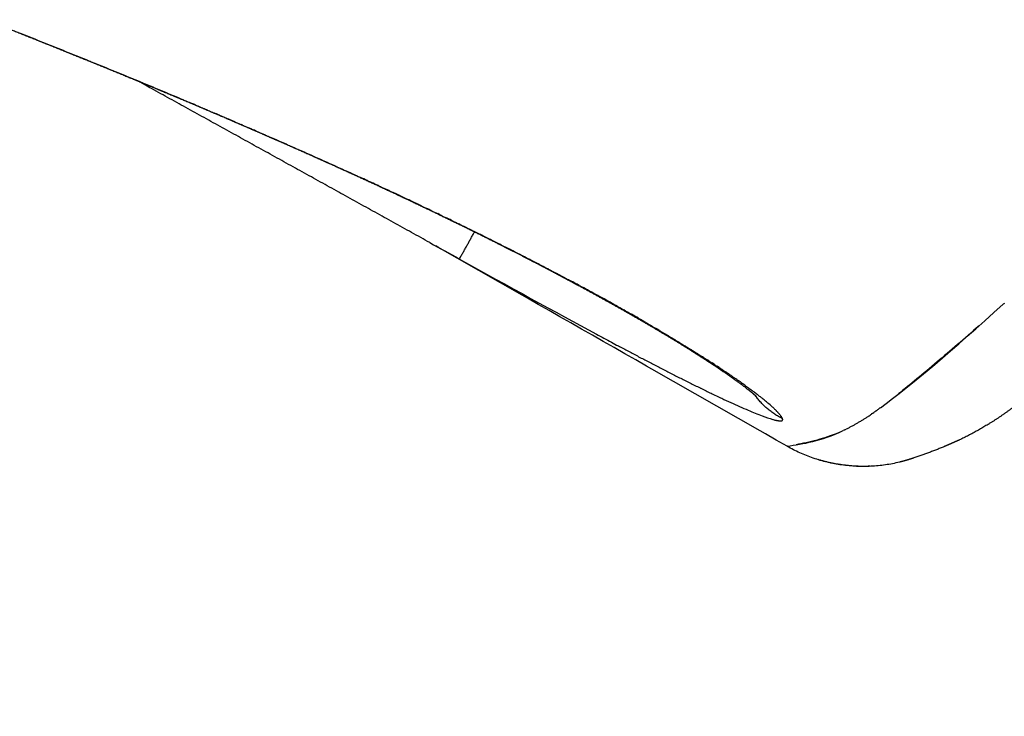
# Model space of a CAD drawing. Units: millimetres. Extents: x -1527 to 20242, y 255 to 14754.
# Drawn here: x 6149 to 6278, y 7793 to 7884 of the extents above; entities that cross this region are included whole.
import ezdxf

# ---------------------------------------------------------------- set-up
doc = ezdxf.new("R2010")
doc.units = ezdxf.units.MM
doc.layers.add('Make2D$可见线$普通线', color=7, linetype='Continuous', true_color=0x000000)
doc.dimstyles.new('Qitele', dxfattribs={"dimscale": 85, "dimtxt": 4, "dimasz": 5, "dimexe": 4, "dimexo": 0, "dimgap": 3, "dimtad": 1, "dimdec": 0, "dimrnd": 10, "dimzin": 1, "dimtxsty": 'Standard', "dimblk": 'OBLIQUE', "dimcen": 5, "dimdle": 4, "dimclrd": 256, "dimclre": 256, "dimclrt": 256, "dimadec": 0, "dimazin": 0, "dimtfac": 1, "dimtdec": 0, "dimtmove": 0, "dimatfit": 3, "dimldrblk": 'OBLIQUE', "dimfxl": 6, "dimfxlon": 1, "dimlwd": 40, "dimlwe": 30, "dimarcsym": 0})

# ---------------------------------------------------------------- blocks, each defined once
blk = doc.blocks.new('_Oblique')
at = {"color": 0, "linetype": 'ByBlock', "lineweight": -2}
blk.add_line((-0.5, -0.5), (0.5, 0.5), dxfattribs=at)
blk = doc.blocks.new('*D16')
at = {"lineweight": 40, "transparency": 16777216}
blk.add_line((587.58, 13118.73), (587.58, 485.29), dxfattribs=at)
at = {"lineweight": 30, "transparency": 16777216}
for p, q in [((1097.58, 12778.73), (247.58, 12778.73)), ((1097.58, 825.29), (247.58, 825.29))]:
    blk.add_line(p, q, dxfattribs=at)
at = {"layer": 'Defpoints', "color": 0, "transparency": 16777216}
for p in [(4007.79, 12778.73), (587.58, 825.29), (11039.06, 825.29)]:
    blk.add_point(p, dxfattribs=at)
at = {"lineweight": 40, "transparency": 16777216, "xscale": 425, "yscale": 425, "zscale": 425}
for p, rotation in [((587.58, 12778.73), 90), ((587.58, 825.29), 270)]:
    blk.add_blockref('_Oblique', p, dxfattribs=dict(at, rotation=rotation))
at = {"transparency": 16777216, "insert": (154.98, 6752.06), "char_height": 340, "attachment_point": 5, "rotation": 90}
blk.add_mtext('11950', dxfattribs=at)
blk = doc.blocks.new('*D17')
at = {"lineweight": 40, "transparency": 16777216}
blk.add_line((1536.57, 2316.23), (1536.57, 11323.32), dxfattribs=at)
at = {"lineweight": 30, "transparency": 16777216}
for p, q in [((2046.57, 10983.32), (1196.57, 10983.32)), ((2046.57, 2656.23), (1196.57, 2656.23))]:
    blk.add_line(p, q, dxfattribs=at)
at = {"layer": 'Defpoints', "color": 0, "transparency": 16777216}
for p in [(1536.57, 10983.32), (4674.84, 10983.32), (11495.48, 2656.23)]:
    blk.add_point(p, dxfattribs=at)
at = {"lineweight": 40, "transparency": 16777216, "xscale": 425, "yscale": 425, "zscale": 425}
for p, rotation in [((1536.57, 10983.32), 90), ((1536.57, 2656.23), 270)]:
    blk.add_blockref('_Oblique', p, dxfattribs=dict(at, rotation=rotation))
at = {"transparency": 16777216, "insert": (1103.97, 6767.92), "char_height": 340, "attachment_point": 5, "rotation": 90}
blk.add_mtext('8330', dxfattribs=at)
blk = doc.blocks.new('A$C720B3D29')
at = {"layer": 'Make2D$可见线$普通线', "color": 0}
for points, weights, knots in [([(793.21, 725.71), (793.3, 725.68), (793.39, 725.66), (793.49, 725.64), (793.61, 725.62), (793.77, 725.58), (793.96, 725.55), (794.15, 725.52), (794.37, 725.48), (794.62, 725.45), (795.2, 725.36), (795.79, 725.29), (796.39, 725.23), (797.16, 725.15), (797.93, 725.08), (798.7, 725.03), (799.64, 724.96), (800.58, 724.9), (801.52, 724.85), (802.61, 724.8), (803.71, 724.75), (804.8, 724.72), (805.39, 724.7), (806, 724.69), (806.62, 724.67), (807.25, 724.66), (807.89, 724.65), (808.55, 724.64), (811.42, 724.61), (814.29, 724.62), (817.15, 724.68), (820.47, 724.74), (823.79, 724.85), (827.11, 725), (828, 725.04), (828.89, 725.09), (829.8, 725.13), (830.71, 725.18), (831.64, 725.23), (832.57, 725.28), (834.46, 725.39), (836.36, 725.51), (838.25, 725.65), (842.23, 725.92), (846.2, 726.24), (850.17, 726.6), (854.36, 726.98), (858.55, 727.4), (862.74, 727.86), (864.91, 728.09), (867.08, 728.34), (869.25, 728.59), (870.34, 728.72), (871.45, 728.85), (872.55, 728.98), (873.65, 729.12), (874.76, 729.25), (875.87, 729.39), (880.34, 729.95), (884.81, 730.53), (889.28, 731.15), (893.81, 731.77), (898.35, 732.42), (902.88, 733.09), (907.47, 733.77), (912.06, 734.47), (916.64, 735.19), (918.95, 735.56), (921.27, 735.92), (923.58, 736.29), (925.9, 736.67), (928.23, 737.04), (930.55, 737.42), (935.6, 738.25), (940.66, 739.09), (945.7, 739.94)], [1, 0.999679743152, 0.999679743152, 1, 1, 1, 1, 1, 1, 1, 0.999868298864, 0.999868298864, 1, 0.999927122443, 0.999927122443, 1, 0.999953678618, 0.999953678618, 1, 0.999966131072, 0.999966131072, 1, 1, 1, 1, 1, 1, 1, 0.999920332343, 0.999920332343, 1, 0.999940549041, 0.999940549041, 1, 1, 1, 1, 1, 1, 1, 0.999988960637, 0.999988960637, 1, 0.99996415785, 0.99996415785, 1, 0.999972630292, 0.999972630292, 1, 0.99999456492, 0.99999456492, 1, 1, 1, 1, 1, 1, 1, 0.999986283505, 0.999986283505, 1, 0.999990912891, 0.999990912891, 1, 0.999994094762, 0.999994094762, 1, 1, 1, 1, 1, 1, 1, 0.999997723478, 0.999997723478, 1], [0, 0, 0, 0, 0.289733, 0.289733, 0.289733, 3.814674, 3.814674, 3.814674, 7.325669, 7.325669, 7.325669, 9.109234, 9.109234, 9.109234, 11.434379, 11.434379, 11.434379, 14.253976, 14.253976, 14.253976, 17.54371, 17.54371, 17.54371, 21.075332, 21.075332, 21.075332, 24.607215, 24.607215, 24.607215, 33.214298, 33.214298, 33.214298, 43.178296, 43.178296, 43.178296, 46.70144, 46.70144, 46.70144, 50.235122, 50.235122, 50.235122, 55.932036, 55.932036, 55.932036, 67.886235, 67.886235, 67.886235, 80.518226, 80.518226, 80.518226, 87.068365, 87.068365, 87.068365, 90.60441, 90.60441, 90.60441, 94.134321, 94.134321, 94.134321, 107.658412, 107.658412, 107.658412, 121.396466, 121.396466, 121.396466, 135.321573, 135.321573, 135.321573, 142.398453, 142.398453, 142.398453, 149.490001, 149.490001, 149.490001, 164.851691, 164.851691, 164.851691, 164.851691]), ([(788.74, 726.67), (788.74, 726.59), (788.78, 726.52), (788.85, 726.49), (788.89, 726.46), (788.92, 726.44), (788.96, 726.42)], [1, 0.8865556899, 0.8865556899, 1, 1, 1, 1], [0, 0, 0, 0, 0.2252312, 0.2252312, 0.2252312, 0.225408, 0.225408, 0.225408, 0.225408]), ([(755.51, 686.12), (755.6, 686.41), (755.69, 686.69), (755.78, 686.98), (756, 687.69), (756.22, 688.39), (756.44, 689.08), (756.66, 689.76), (756.88, 690.43), (757.09, 691.07), (757.51, 692.36), (757.91, 693.57), (758.27, 694.69), (758.46, 695.24), (758.63, 695.78), (758.8, 696.29), (758.96, 696.8), (759.12, 697.3), (759.28, 697.79), (759.59, 698.77), (759.89, 699.74), (760.19, 700.7), (760.49, 701.66), (760.8, 702.61), (761.1, 703.57), (761.42, 704.53), (761.74, 705.49), (762.08, 706.44), (762.42, 707.41), (762.78, 708.37), (763.17, 709.32), (763.57, 710.3), (764.01, 711.27), (764.47, 712.23), (764.93, 713.17), (765.43, 714.08), (765.96, 714.98), (766.44, 715.79), (766.94, 716.59), (767.48, 717.36), (767.6, 717.53), (767.71, 717.69), (767.93, 717.99), (768.04, 718.14), (768.14, 718.28), (768.35, 718.57), (768.56, 718.84), (768.76, 719.11), (769.14, 719.61), (769.53, 720.09), (769.92, 720.57), (770.42, 721.17), (770.93, 721.77), (771.44, 722.36)], [1, 1, 1, 1, 1, 1, 1, 1, 1, 1, 1, 1, 1, 1, 1, 1, 1, 1, 1, 1, 1, 1, 0.999991503824, 0.999991503824, 1, 0.999936122546, 0.999936122546, 1, 0.999813784506, 0.999813784506, 1, 0.999616206321, 0.999616206321, 1, 0.999496479197, 0.999496479197, 1, 0.999555442448, 0.999555442448, 1, 1, 1, 1, 1, 1, 1, 1, 1, 0.999889840684, 0.999889840684, 1, 0.999953681653, 0.999953681653, 1], [30.595533, 30.595533, 30.595533, 30.595533, 34.065462, 34.065462, 34.065462, 42.603591, 42.603591, 42.603591, 51.132859, 51.132859, 51.132859, 68.151817, 68.151817, 68.151817, 76.64197, 76.64197, 76.64197, 85.126616, 85.126616, 85.126616, 102.133942, 102.133942, 102.133942, 105.150541, 105.150541, 105.150541, 108.181526, 108.181526, 108.181526, 111.261452, 111.261452, 111.261452, 114.449306, 114.449306, 114.449306, 117.578045, 117.578045, 117.578045, 120.401101, 120.401101, 120.401101, 124.685177, 124.685177, 128.963147, 128.963147, 128.963147, 137.516184, 137.516184, 137.516184, 139.384452, 139.384452, 139.384452, 141.730016, 141.730016, 141.730016, 141.730016])]:
    blk.add_rational_spline(points, weights, degree=3, knots=knots, dxfattribs=at)
for points, weights in [([(877.28, 729.53), (888.75, 730.99), (900.18, 732.67)], [1, 0.999950568958, 1]), ([(840.17, 729.59), (861.93, 729.96), (883.7, 730.37)], [1, 0.999999791112, 1]), ([(772.8, 723.78), (778.56, 729.27), (786.52, 729.31)], [1, 0.929256113862, 1]), ([(775.89, 726.18), (778.79, 728.01), (782.14, 728.79)], [1, 0.986062062742, 1]), ([(812.14, 728.97), (806.15, 728.78), (800.17, 728.39)], [1, 0.999871010544, 1]), ([(867.29, 728.32), (859.83, 727.46), (852.35, 726.75)], [1, 0.999947951573, 1]), ([(788.85, 726.49), (791.23, 726.63), (793.41, 725.67)], [1, 0.972449510019, 1]), ([(808.47, 724.55), (807, 724.56), (805.53, 724.6)], [1, 0.999979067552, 1]), ([(772.11, 723.09), (772.45, 723.45), (772.8, 723.78)], [1, 0.999681922745, 1]), ([(779.3, 720.61), (780.03, 722.11), (780.95, 723.51)], [1, 0.997792012781, 1]), ([(771.45, 722.36), (771.77, 722.73), (772.11, 723.09)], [1, 0.999694119858, 1])]:
    blk.add_rational_spline(points, weights, degree=2, dxfattribs=at)
for points, degree in [([(786.52, 729.31), (803.85, 729.39), (821.18, 729.48), (838.52, 729.57)], 3), ([(838.52, 729.57), (838.58, 729.57), (838.64, 729.57), (838.7, 729.57)], 3), ([(838.71, 729.57), (838.86, 729.57), (839.06, 729.57), (839.3, 729.58)], 3), ([(786.52, 729.31), (784.89, 727.96), (783.05, 726.57), (781.2, 723.88)], 3), ([(813.13, 729), (812.8, 728.99), (812.47, 728.98), (812.14, 728.97)], 3), ([(813.17, 729.01), (813.16, 729.01), (813.15, 729), (813.13, 729)], 3), ([(835.76, 729.51), (835.79, 727.5), (835.83, 725.48)], 2), ([(867.29, 728.32), (867.36, 728.33), (867.42, 728.34), (867.49, 728.35)], 3), ([(868.94, 728.52), (868.46, 728.46), (867.97, 728.4), (867.49, 728.35)], 3), ([(868.94, 728.52), (869.03, 728.53), (869.12, 728.54), (869.21, 728.55)], 3), ([(870.6, 728.71), (870.14, 728.66), (869.68, 728.6), (869.21, 728.55)], 3), ([(870.6, 728.71), (870.72, 728.72), (870.83, 728.74), (870.94, 728.75)], 3), ([(872.27, 728.91), (871.83, 728.86), (871.39, 728.8), (870.94, 728.75)], 3), ([(872.27, 728.91), (872.41, 728.93), (872.54, 728.94), (872.68, 728.96)], 3), ([(873.94, 729.11), (873.52, 729.06), (873.1, 729.01), (872.68, 728.96)], 3), ([(873.94, 729.11), (874.1, 729.13), (874.26, 729.15), (874.42, 729.17)], 3), ([(875.61, 729.32), (875.21, 729.27), (874.82, 729.22), (874.42, 729.17)], 3), ([(875.61, 729.32), (875.79, 729.34), (875.98, 729.37), (876.16, 729.39)], 3), ([(877.28, 729.53), (876.91, 729.48), (876.54, 729.44), (876.16, 729.39)], 3), ([(789.2, 726.99), (789.17, 726.98), (789.14, 726.97), (789.11, 726.96)], 3), ([(789.27, 727.02), (789.25, 727.01), (789.22, 727), (789.2, 726.99)], 3), ([(789.39, 727.06), (789.35, 727.05), (789.31, 727.03), (789.27, 727.02)], 3), ([(789.46, 727.08), (789.43, 727.07), (789.41, 727.07), (789.39, 727.06)], 3), ([(789.61, 727.13), (789.55, 727.11), (789.5, 727.1), (789.46, 727.08)], 3), ([(789.86, 727.2), (789.77, 727.17), (789.69, 727.15), (789.61, 727.13)], 3), ([(789.9, 727.21), (789.89, 727.2), (789.87, 727.2), (789.86, 727.19)], 3), ([(788.76, 726.72), (788.75, 726.7), (788.74, 726.69), (788.74, 726.67)], 3), ([(788.77, 726.73), (788.76, 726.73), (788.76, 726.72), (788.76, 726.72)], 3), ([(788.81, 726.78), (788.79, 726.76), (788.78, 726.75), (788.77, 726.73)], 3), ([(788.83, 726.8), (788.82, 726.79), (788.81, 726.78), (788.81, 726.78)], 3), ([(788.88, 726.84), (788.86, 726.82), (788.84, 726.81), (788.83, 726.8)], 3), ([(788.92, 726.86), (788.9, 726.85), (788.89, 726.84), (788.88, 726.84)], 3), ([(788.98, 726.9), (788.96, 726.89), (788.94, 726.87), (788.92, 726.86)], 3), ([(788.99, 726.4), (788.98, 726.41), (788.97, 726.41), (788.96, 726.42)], 3), ([(789.04, 726.93), (789.02, 726.92), (789, 726.91), (788.98, 726.9)], 3), ([(788.99, 726.4), (789.03, 726.38), (789.06, 726.36), (789.1, 726.35)], 3), ([(789.11, 726.96), (789.09, 726.95), (789.06, 726.94), (789.04, 726.93)], 3), ([(789.17, 726.31), (789.14, 726.32), (789.12, 726.34), (789.1, 726.35)], 3), ([(789.17, 726.31), (789.19, 726.3), (789.22, 726.29), (789.25, 726.28)], 3), ([(789.37, 726.23), (789.32, 726.24), (789.28, 726.26), (789.25, 726.28)], 3), ([(789.37, 726.23), (789.38, 726.22), (789.4, 726.21), (789.42, 726.21)], 3), ([(789.59, 726.14), (789.53, 726.16), (789.47, 726.18), (789.42, 726.21)], 3), ([(789.59, 726.14), (789.67, 726.12), (789.74, 726.09), (789.82, 726.07)], 3), ([(789.85, 726.06), (789.84, 726.06), (789.83, 726.06), (789.82, 726.07)], 3), ([(789.85, 726.06), (789.92, 726.04), (789.98, 726.02), (790.05, 726)], 3), ([(790.14, 725.98), (790.11, 725.98), (790.08, 725.99), (790.05, 726)], 3), ([(790.14, 725.97), (790.19, 725.96), (790.25, 725.94), (790.3, 725.93)], 3), ([(790.45, 725.89), (790.4, 725.91), (790.35, 725.92), (790.3, 725.93)], 3), ([(790.45, 725.89), (790.49, 725.88), (790.54, 725.87), (790.58, 725.86)], 3), ([(790.8, 725.81), (790.72, 725.83), (790.65, 725.85), (790.58, 725.86)], 3), ([(790.8, 725.81), (791.03, 725.76), (791.27, 725.71), (791.54, 725.66)], 3), ([(840.61, 725.76), (840.29, 725.74), (839.96, 725.71), (839.64, 725.69)], 3), ([(840.61, 725.76), (840.8, 725.77), (840.99, 725.79), (841.18, 725.8)], 3), ([(842.1, 725.87), (841.79, 725.85), (841.49, 725.83), (841.18, 725.8)], 3), ([(842.1, 725.87), (842.31, 725.89), (842.53, 725.91), (842.74, 725.92)], 3), ([(843.6, 725.99), (843.31, 725.97), (843.03, 725.95), (842.74, 725.92)], 3), ([(843.6, 725.99), (843.84, 726.01), (844.07, 726.03), (844.31, 726.05)], 3), ([(845.11, 726.11), (844.85, 726.09), (844.58, 726.07), (844.31, 726.05)], 3), ([(845.11, 726.11), (845.37, 726.13), (845.63, 726.16), (845.89, 726.18)], 3), ([(846.64, 726.24), (846.39, 726.22), (846.14, 726.2), (845.89, 726.18)], 3), ([(846.64, 726.24), (846.92, 726.27), (847.2, 726.29), (847.49, 726.31)], 3), ([(848.17, 726.37), (847.94, 726.35), (847.71, 726.33), (847.49, 726.31)], 3), ([(848.17, 726.37), (848.47, 726.4), (848.78, 726.43), (849.09, 726.46)], 3), ([(849.71, 726.51), (849.5, 726.49), (849.3, 726.47), (849.09, 726.46)], 3), ([(849.71, 726.51), (850.04, 726.54), (850.38, 726.57), (850.71, 726.6)], 3), ([(851.26, 726.65), (851.08, 726.64), (850.9, 726.62), (850.71, 726.6)], 3), ([(851.26, 726.65), (851.62, 726.69), (851.98, 726.72), (852.35, 726.75)], 3), ([(791.58, 725.66), (791.56, 725.66), (791.55, 725.66), (791.54, 725.66)], 3), ([(791.58, 725.66), (791.68, 725.64), (791.79, 725.62), (791.91, 725.6)], 3), ([(792.01, 725.58), (791.97, 725.59), (791.94, 725.59), (791.91, 725.6)], 3), ([(792.01, 725.58), (792.1, 725.57), (792.2, 725.55), (792.29, 725.54)], 3), ([(792.47, 725.51), (792.41, 725.52), (792.35, 725.53), (792.29, 725.54)], 3), ([(792.47, 725.51), (792.54, 725.5), (792.63, 725.48), (792.71, 725.47)], 3), ([(792.95, 725.44), (792.87, 725.45), (792.79, 725.46), (792.71, 725.47)], 3), ([(792.95, 725.44), (793.02, 725.43), (793.08, 725.42), (793.15, 725.41)], 3), ([(793.47, 725.37), (793.36, 725.38), (793.25, 725.4), (793.15, 725.41)], 3), ([(793.47, 725.37), (793.51, 725.36), (793.56, 725.36), (793.61, 725.35)], 3), ([(794.01, 725.3), (793.87, 725.32), (793.74, 725.33), (793.61, 725.35)], 3), ([(794.01, 725.3), (794.04, 725.3), (794.07, 725.29), (794.1, 725.29)], 3), ([(795.18, 725.17), (795.35, 725.15), (795.53, 725.14), (795.72, 725.12)], 3), ([(795.8, 725.11), (795.77, 725.11), (795.75, 725.12), (795.72, 725.12)], 3), ([(795.8, 725.11), (795.97, 725.09), (796.14, 725.08), (796.31, 725.06)], 3), ([(796.45, 725.05), (796.41, 725.06), (796.36, 725.06), (796.31, 725.06)], 3), ([(796.45, 725.05), (796.61, 725.04), (796.77, 725.03), (796.93, 725.01)], 3), ([(797.13, 725), (797.07, 725), (797, 725.01), (796.93, 725.01)], 3), ([(797.13, 725), (797.28, 724.98), (797.43, 724.97), (797.58, 724.96)], 3), ([(797.84, 724.94), (797.75, 724.95), (797.66, 724.96), (797.58, 724.96)], 3), ([(797.84, 724.94), (797.98, 724.93), (798.11, 724.92), (798.25, 724.91)], 3), ([(798.58, 724.89), (798.47, 724.9), (798.36, 724.91), (798.25, 724.91)], 3), ([(798.58, 724.89), (798.7, 724.88), (798.82, 724.88), (798.95, 724.87)], 3), ([(799.34, 724.84), (799.21, 724.85), (799.08, 724.86), (798.95, 724.87)], 3), ([(799.34, 724.84), (799.45, 724.84), (799.56, 724.83), (799.67, 724.82)], 3), ([(800.13, 724.8), (799.98, 724.81), (799.82, 724.82), (799.67, 724.83)], 3), ([(800.13, 724.8), (800.23, 724.79), (800.33, 724.79), (800.43, 724.78)], 3), ([(800.95, 724.76), (800.77, 724.77), (800.6, 724.78), (800.43, 724.78)], 3), ([(800.95, 724.76), (801.03, 724.75), (801.12, 724.75), (801.21, 724.75)], 3), ([(801.79, 724.72), (801.59, 724.73), (801.4, 724.74), (801.21, 724.75)], 3), ([(801.79, 724.72), (801.86, 724.72), (801.94, 724.71), (802.02, 724.71)], 3), ([(802.66, 724.68), (802.44, 724.69), (802.23, 724.7), (802.02, 724.71)], 3), ([(802.66, 724.68), (802.72, 724.68), (802.79, 724.68), (802.85, 724.68)], 3), ([(803.56, 724.65), (803.32, 724.66), (803.09, 724.67), (802.85, 724.68)], 3), ([(803.56, 724.65), (803.61, 724.65), (803.66, 724.65), (803.72, 724.65)], 3), ([(804.49, 724.62), (804.23, 724.63), (803.97, 724.64), (803.72, 724.65)], 3), ([(804.49, 724.62), (804.53, 724.62), (804.57, 724.62), (804.61, 724.62)], 3), ([(805.45, 724.6), (805.16, 724.61), (804.89, 724.61), (804.61, 724.62)], 3), ([(805.45, 724.6), (805.48, 724.6), (805.5, 724.6), (805.53, 724.6)], 3), ([(808.47, 724.55), (808.64, 724.55), (808.81, 724.55), (808.98, 724.54)], 3), ([(810.58, 724.54), (810.04, 724.54), (809.51, 724.54), (808.98, 724.54)], 3), ([(810.58, 724.54), (810.93, 724.54), (811.28, 724.54), (811.64, 724.54)], 3), ([(811.67, 724.54), (811.66, 724.54), (811.65, 724.54), (811.64, 724.54)], 3), ([(811.67, 724.54), (812.02, 724.54), (812.38, 724.54), (812.74, 724.54)], 3), ([(812.78, 724.54), (812.77, 724.54), (812.75, 724.54), (812.74, 724.54)], 3), ([(812.78, 724.54), (813.14, 724.54), (813.5, 724.55), (813.87, 724.55)], 3), ([(813.92, 724.55), (813.9, 724.55), (813.88, 724.55), (813.87, 724.55)], 3), ([(813.92, 724.55), (814.28, 724.55), (814.65, 724.56), (815.02, 724.56)], 3), ([(815.07, 724.56), (815.05, 724.56), (815.04, 724.56), (815.02, 724.56)], 3), ([(815.07, 724.56), (815.44, 724.57), (815.82, 724.57), (816.2, 724.58)], 3), ([(816.25, 724.58), (816.23, 724.58), (816.22, 724.58), (816.2, 724.58)], 3), ([(816.25, 724.58), (816.63, 724.59), (817.01, 724.6), (817.4, 724.6)], 3), ([(817.44, 724.61), (817.43, 724.6), (817.41, 724.6), (817.4, 724.6)], 3), ([(817.44, 724.61), (817.83, 724.61), (818.23, 724.62), (818.63, 724.63)], 3), ([(818.66, 724.63), (818.65, 724.63), (818.64, 724.63), (818.63, 724.63)], 3), ([(818.66, 724.63), (819.06, 724.64), (819.47, 724.65), (819.88, 724.66)], 3), ([(820.52, 724.68), (820.31, 724.68), (820.09, 724.67), (819.88, 724.66)], 3), ([(822.43, 724.74), (822.21, 724.74), (822, 724.73), (821.79, 724.72)], 3), ([(822.43, 724.74), (822.44, 724.75), (822.44, 724.75), (822.45, 724.75)], 3), ([(823.72, 724.79), (823.3, 724.78), (822.87, 724.76), (822.45, 724.75)], 3), ([(823.72, 724.79), (823.74, 724.79), (823.76, 724.79), (823.77, 724.79)], 3), ([(825.04, 724.84), (824.62, 724.83), (824.19, 724.81), (823.77, 724.79)], 3), ([(825.04, 724.84), (825.07, 724.85), (825.09, 724.85), (825.12, 724.85)], 3), ([(826.38, 724.9), (825.95, 724.88), (825.54, 724.87), (825.12, 724.85)], 3), ([(826.38, 724.9), (826.41, 724.9), (826.45, 724.91), (826.49, 724.91)], 3), ([(827.73, 724.96), (827.31, 724.94), (826.9, 724.93), (826.49, 724.91)], 3), ([(827.73, 724.96), (827.78, 724.97), (827.83, 724.97), (827.88, 724.97)], 3), ([(829.11, 725.03), (828.69, 725.01), (828.28, 724.99), (827.88, 724.97)], 3), ([(829.11, 725.03), (829.17, 725.04), (829.23, 725.04), (829.29, 725.04)], 3), ([(830.5, 725.11), (830.09, 725.08), (829.69, 725.06), (829.29, 725.04)], 3), ([(830.5, 725.11), (830.57, 725.11), (830.64, 725.11), (830.71, 725.12)], 3), ([(831.91, 725.18), (831.51, 725.16), (831.11, 725.14), (830.71, 725.12)], 3), ([(831.91, 725.18), (831.99, 725.19), (832.07, 725.19), (832.16, 725.2)], 3), ([(833.33, 725.27), (832.94, 725.24), (832.55, 725.22), (832.16, 725.2)], 3), ([(833.33, 725.27), (833.43, 725.27), (833.52, 725.28), (833.62, 725.29)], 3), ([(834.76, 725.36), (834.38, 725.33), (834, 725.31), (833.62, 725.29)], 3), ([(834.76, 725.36), (834.87, 725.36), (834.99, 725.37), (835.1, 725.38)], 3), ([(836.21, 725.45), (835.84, 725.43), (835.47, 725.4), (835.1, 725.38)], 3), ([(836.21, 725.45), (836.34, 725.46), (836.47, 725.47), (836.59, 725.48)], 3), ([(837.67, 725.55), (837.31, 725.52), (836.95, 725.5), (836.59, 725.48)], 3), ([(837.67, 725.55), (837.81, 725.56), (837.96, 725.57), (838.11, 725.58)], 3), ([(839.13, 725.65), (838.79, 725.63), (838.45, 725.6), (838.11, 725.58)], 3), ([(839.13, 725.65), (839.3, 725.66), (839.47, 725.68), (839.64, 725.69)], 3), ([(781.06, 723.68), (781.02, 723.62), (780.99, 723.57), (780.95, 723.51)], 3), ([(781.06, 723.68), (781.11, 723.75), (781.16, 723.81), (781.2, 723.88)], 3), ([(779.3, 720.61), (779.26, 720.53), (779.23, 720.46), (779.19, 720.38)], 3), ([(778.5, 718.87), (778.57, 719.02), (778.63, 719.16), (778.69, 719.3)], 3), ([(778.77, 719.49), (778.74, 719.43), (778.72, 719.36), (778.69, 719.3)], 3), ([(778.77, 719.48), (778.83, 719.61), (778.89, 719.73), (778.94, 719.85)], 3), ([(779.04, 720.06), (779, 719.99), (778.97, 719.92), (778.94, 719.85)], 3), ([(779.04, 720.06), (779.09, 720.17), (779.14, 720.28), (779.19, 720.38)], 3), ([(778.5, 718.88), (776.47, 714.22), (774.1, 707.57), (771.37, 699.15)], 3), ([(771.31, 698.98), (771.33, 699.04), (771.35, 699.09), (771.37, 699.15)], 3)]:
    blk.add_open_spline(points, degree=degree, dxfattribs=at)
for points, knots in [([(840.17, 729.59), (838.7, 729.56), (837.23, 729.54), (835.76, 729.51), (828.5, 729.39), (821.51, 729.26), (814.63, 729.05), (813.89, 729.03), (813.17, 729.01)], [0.032780348, 0.032780348, 0.032780348, 0.032780348, 0.033225693, 0.033225693, 0.033225693, 0.035088447, 0.035088447, 0.035317513, 0.035317513, 0.035317513, 0.035317513]), ([(781.54, 724.35), (782.25, 725.3), (782.91, 726.01), (784.28, 727.39), (784.97, 728.01), (785.61, 728.55)], [538.494291, 538.494291, 538.494291, 538.494291, 538.6349171, 538.6349171, 538.804031, 538.804031, 538.804031, 538.804031]), ([(800.17, 728.39), (800.13, 728.39), (800.09, 728.38), (799.55, 728.35), (799.05, 728.31), (798.58, 728.28)], [0.0369353265, 0.0369353265, 0.0369353265, 0.0369353265, 0.0369530912, 0.0369530912, 0.0371863587, 0.0371863587, 0.0371863587, 0.0371863587]), ([(798.58, 728.28), (798.07, 728.24), (797.12, 728.16), (795.34, 728), (793.44, 727.8), (791.49, 727.53), (790.37, 727.32), (789.9, 727.21)], [0, 0, 0, 0, 1.546027, 2.859479, 5.33789, 7.298436, 8.748799, 8.748799, 8.748799, 8.748799]), ([(795.18, 725.17), (794.97, 725.19), (794.77, 725.21), (794.42, 725.25), (794.26, 725.27), (794.1, 725.29)], [0.0423476927, 0.0423476927, 0.0423476927, 0.0423476927, 0.0425248798, 0.0425248798, 0.0426732196, 0.0426732196, 0.0426732196, 0.0426732196]), ([(820.52, 724.68), (820.73, 724.69), (820.94, 724.7), (821.36, 724.71), (821.58, 724.72), (821.79, 724.72)], [0.0490900256, 0.0490900256, 0.0490900256, 0.0490900256, 0.0491769752, 0.0491769752, 0.0492643033, 0.0492643033, 0.0492643033, 0.0492643033]), ([(772.7, 703.17), (773.52, 705.61), (774.32, 707.89), (775.89, 712.26), (776.65, 714.31), (777.36, 716.1)], [538.0343249, 538.0343249, 538.0343249, 538.0343249, 538.1349241, 538.1349241, 538.2442957, 538.2442957, 538.2442957, 538.2442957])]:
    blk.add_open_spline(points, degree=3, knots=knots, dxfattribs=at)

msp = doc.modelspace()

# ---------------------------------------------------------------- block references
at = {"rotation": 150}
msp.add_blockref('A$C720B3D29', (7295.23, 8066.5), dxfattribs=at)

# ---------------------------------------------------------------- dimensions: what is measured, and where the dimension line sits
at = {"color": 0}
for base, p1, p2, picture, middle in [((587.58, 825.29), (4007.79, 12778.73), (11039.06, 825.29), '*D16', (587.58, 6752.06)), ((1536.57, 10983.32), (11495.48, 2656.23), (4674.84, 10983.32), '*D17', (1536.57, 6767.92))]:
    dim = msp.add_linear_dim(base=base, p1=p1, p2=p2, angle=90, dimstyle='Qitele', dxfattribs=at)
    dim.commit()
    dim.dimension.update_dxf_attribs({"geometry": picture, "text_midpoint": middle, "dimtype": 160})

doc.saveas('drawing.dxf')
